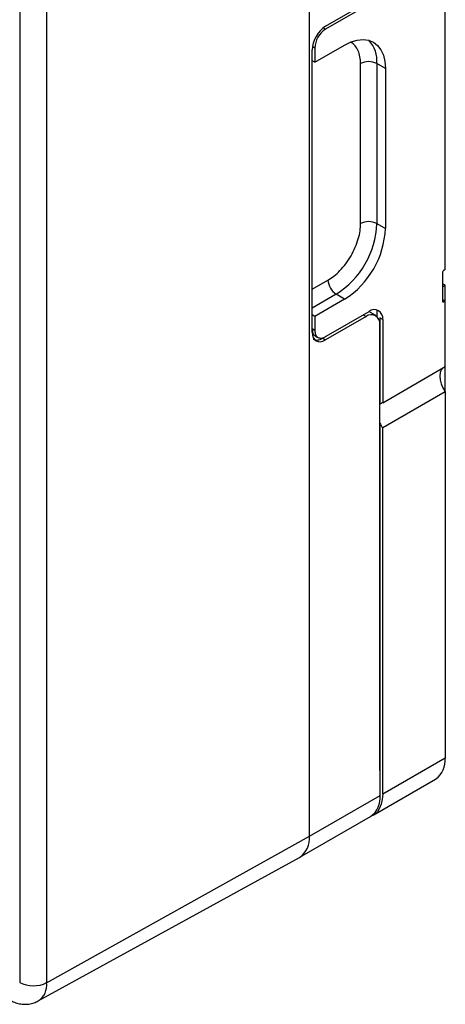
# Model space of a CAD drawing. Units: millimetres. Extents: x 10 to 415, y 10 to 287.
# Drawn here: x 353 to 376, y 169 to 221 of the extents above; entities that cross this region are included whole.
import ezdxf

# ---------------------------------------------------------------- set-up
doc = ezdxf.new("R2010")
doc.units = ezdxf.units.MM

msp = doc.modelspace()

# ---------------------------------------------------------------- linework, layer by layer
at = {"color": 7, "linetype": 'Continuous', "lineweight": 25}
for p, q in [((368.529, 178.201), (368.53, 239.605)), ((353.446, 231.985), (353.446, 170.581)), ((354.847, 231.978), (354.847, 170.574)), ((375.594, 208.514), (375.594, 224.029)), ((375.594, 207.698), (375.593, 223.213)), ((371.634, 221.52), (369.371, 220.213)), ((369.372, 220.37), (371.478, 221.586)), ((368.665, 204.447), (368.665, 219.145)), ((368.805, 218.492), (370.361, 219.39)), ((368.805, 219.234), (368.805, 218.492)), ((368.805, 218.492), (368.665, 218.573)), ((371.191, 210.09), (371.191, 218.42)), ((372.482, 218.165), (372.039, 218.42)), ((372.039, 218.42), (372.039, 210.09)), ((372.482, 218.165), (372.482, 209.835)), ((372.039, 210.09), (372.482, 209.835)), ((375.594, 208.514), (375.594, 208.514)), ((375.594, 207.698), (375.523, 207.657)), ((375.452, 207.535), (375.452, 206.065)), ((375.594, 206.881), (375.452, 206.963)), ((375.452, 206.8), (375.594, 206.881)), ((375.594, 206.065), (375.594, 206.881)), ((370.361, 206.16), (368.806, 205.263)), ((370.361, 206.16), (369.918, 206.416)), ((375.452, 206.147), (375.594, 206.065)), ((372.057, 205.242), (372.057, 205.598)), ((375.594, 206.065), (375.523, 206.024)), ((375.594, 202.646), (375.594, 206.065)), ((368.806, 205.263), (368.665, 205.344)), ((368.806, 205.263), (368.806, 204.536)), ((371.478, 205.255), (369.372, 204.039)), ((369.406, 204.229), (371.634, 205.515)), ((371.978, 205.304), (371.623, 205.509)), ((371.634, 205.515), (371.641, 205.519)), ((372.2, 205.189), (372.198, 205.188)), ((372.198, 205.188), (372.198, 200.686)), ((372.34, 205.106), (372.198, 205.188)), ((372.341, 205.107), (372.34, 205.106)), ((372.34, 205.106), (372.34, 200.768)), ((372.185, 181.622), (372.185, 204.846)), ((368.83, 204.251), (368.971, 204.169)), ((372.34, 200.768), (375.594, 202.646)), ((375.594, 201.34), (375.594, 202.646)), ((375.594, 201.34), (372.34, 199.461)), ((375.594, 201.34), (375.594, 182.268)), ((372.185, 200.678), (372.198, 200.686)), ((372.198, 199.706), (372.185, 199.699)), ((372.198, 199.706), (372.199, 181.639)), ((372.34, 180.389), (372.34, 199.461)), ((375.594, 182.268), (372.34, 180.389)), ((372.185, 181.647), (372.206, 181.634)), ((372.185, 181.622), (372.206, 181.634)), ((372.206, 180.324), (372.206, 181.634)), ((371.843, 179.29), (375.097, 181.169)), ((368.529, 178.201), (372.206, 180.324)), ((368.032, 177.103), (371.709, 179.225)), ((354.847, 170.574), (368.529, 178.201)), ((354.406, 169.62), (368.017, 177.094))]:
    msp.add_line(p, q, dxfattribs=at)
at = {"color": 8, "linetype": 'Continuous', "lineweight": 25}
for p, q in [((369.371, 220.213), (369.247, 220.285)), ((368.805, 219.234), (368.677, 219.307)), ((368.665, 206.672), (369.494, 207.151)), ((369.918, 206.416), (368.665, 205.693)), ((375.452, 206.065), (375.523, 206.024)), ((371.33, 205.34), (371.478, 205.255)), ((368.806, 204.536), (368.665, 204.617)), ((369.223, 204.125), (369.372, 204.039)), ((375.594, 182.758), (375.594, 182.758))]:
    msp.add_line(p, q, dxfattribs=at)
at = {"color": 7, "linetype": 'Continuous', "lineweight": 25, "flags": 128}
for points in [[(370.361, 219.39), (370.693, 219.551), (371.016, 219.648), (371.324, 219.679), (371.608, 219.642), (371.861, 219.538), (372.077, 219.371), (372.251, 219.143), (372.378, 218.862), (372.456, 218.533), (372.482, 218.165)], [(375.453, 202.565), (375.386, 202.478), (375.33, 202.333), (375.311, 202.156), (375.33, 201.958), (375.386, 201.748), (375.475, 201.538), (375.594, 201.34)], [(372.34, 180.389), (372.322, 180.116), (372.269, 179.87), (372.182, 179.655), (372.063, 179.476), (371.914, 179.336), (371.738, 179.24), (371.725, 179.235)]]:
    msp.add_lwpolyline(points, dxfattribs=at)
at = {"color": 7, "linetype": 'Continuous', "lineweight": 25}
for centre, radius, start, end in [((370.033, 219.178), 1.229, 122.6042, 177.3957), ((371.615, 217.602), 0.922, 62.6103, 117.3896), ((371.615, 209.272), 0.922, 62.6103, 117.3896), ((367.467, 210.281), 4.577, 302.3855, 357.6143), ((367.91, 210.025), 4.577, 302.3855, 357.6143), ((375.606, 207.528), 0.154, 122.6042, 177.3958), ((370.415, 207.193), 0.922, 182.606, 237.3939), ((371.91, 205.177), 0.437, 350.7882, 129.2008), ((375.496, 206.058), 0.0437, 170.7884, 309.2008), ((371.754, 204.916), 0.437, 350.7859, 129.2031), ((372.433, 200.443), 0.337, 105.9964, 134.0191), ((373.758, 200.443), 1.725, 205.298, 214.7019), ((374.394, 182.149), 1.206, 305.6497, 5.664), ((371.039, 180.19), 1.175, 304.7789, 6.5332), ((367.336, 178.081), 1.199, 304.6106, 5.7509), ((354.153, 171.95), 1.541, 242.6565, 296.7661)]:
    msp.add_arc(centre, radius, start, end, dxfattribs=at)
at = {"color": 8, "linetype": 'Continuous', "lineweight": 25}
for centre, radius, start, end in [((370.441, 218.553), 1.604, 355.2445, 42.5281), ((353.868, 170.448), 0.987, 303.0448, 7.3565)]:
    msp.add_arc(centre, radius, start, end, dxfattribs=at)
at = {"color": 7, "linetype": 'Continuous', "lineweight": 25}
for centre, start_param, end_param in [((369.372, 219.553), 0.785316, 2.356112), ((369.372, 204.855), 2.356112, 3.926908)]:
    msp.add_ellipse(centre, major_axis=(0.5, 0.866), ratio=0.577382, start_param=start_param, end_param=end_param, dxfattribs=at)
at = {"color": 8, "linetype": 'Continuous', "lineweight": 25}
msp.add_open_spline([(371.191, 218.42), (371.184, 218.544), (371.172, 218.793), (371.072, 219.108), (370.91, 219.351), (370.777, 219.488), (370.691, 219.52), (370.689, 219.521)], degree=3, knots=[0, 0, 0, 0, 0.246519, 0.497868, 0.749216, 0.995735, 1, 1, 1, 1], dxfattribs=at)
at = {"color": 7, "linetype": 'Continuous', "lineweight": 25}
for points, knots in [([(369.494, 207.151), (369.597, 207.217), (369.81, 207.353), (370.127, 207.645), (370.431, 208.001), (370.702, 208.413), (370.923, 208.854), (371.08, 209.295), (371.174, 209.715), (371.185, 209.968), (371.191, 210.09)], [0, 0, 0, 0, 0.116516, 0.240011, 0.368641, 0.5, 0.631359, 0.759989, 0.883484, 1, 1, 1, 1]), ([(368.664, 204.617), (368.673, 204.54), (368.69, 204.395), (368.764, 204.279), (368.824, 204.26), (368.833, 204.257)], [0, 0, 0, 0, 0.488946, 0.918179, 1, 1, 1, 1]), ([(368.806, 204.536), (368.814, 204.457), (368.829, 204.308), (368.939, 204.173), (369.089, 204.119), (369.253, 204.144), (369.361, 204.204), (369.406, 204.229)], [0, 0, 0, 0, 0.2352557, 0.4417804, 0.6489775, 0.8556191, 1, 1, 1, 1]), ([(368.73, 204.078), (368.803, 204.051), (368.949, 203.999), (369.136, 204.084), (369.23, 204.127)], [0, 0, 0, 0, 0.4999473, 1, 1, 1, 1]), ([(352.898, 169.689), (352.969, 169.65), (353.12, 169.568), (353.37, 169.487), (353.642, 169.444), (353.92, 169.454), (354.181, 169.509), (354.335, 169.588), (354.405, 169.624)], [0, 0, 0, 0, 0.15114, 0.324611, 0.499179, 0.674272, 0.850853, 1, 1, 1, 1])]:
    msp.add_open_spline(points, degree=3, knots=knots, dxfattribs=at)

doc.saveas('drawing.dxf')
